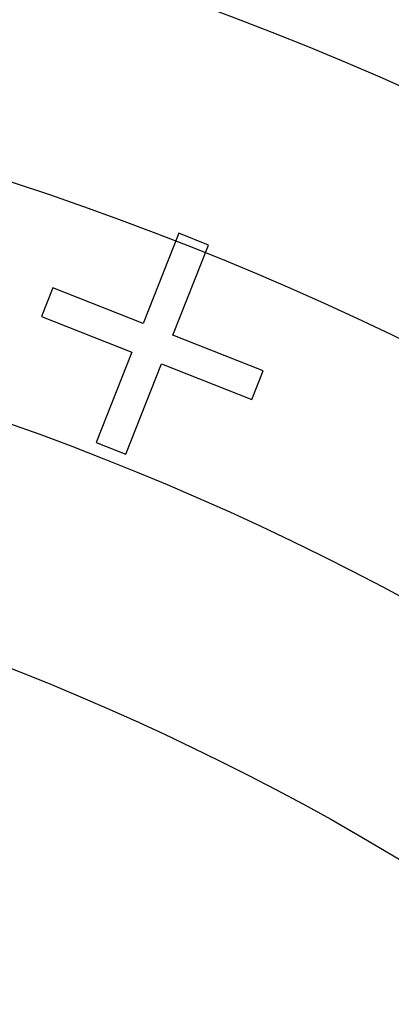
# Model space of a CAD drawing. Extents: x -39 to 39, y -158 to 0.
# Drawn here: x 8 to 11, y -101 to -92 of the extents above; entities that cross this region are included whole.
import ezdxf

# ---------------------------------------------------------------- set-up
doc = ezdxf.new("R2010")
doc.units = 0
doc.header["$LTSCALE"] = 20
doc.linetypes.add('VERDECKT', pattern=[0.375, 0.25, -0.125])
doc.layers.get('0').update_dxf_attribs({"linetype": 'CONTINUOUS'})
doc.layers.add('STEMPEL', color=3, linetype='CONTINUOUS')

# ---------------------------------------------------------------- blocks, each defined once
blk = doc.blocks.new('A$C4D901518')
at = {"color": 1, "linetype": 'VERDECKT'}
for p, q in [((-16.862049, 24.767809), (-17.173326, 23.980253)), ((-16.602042, 24.665042), (-16.862049, 24.767809)), ((-16.91332, 23.877487), (-16.602042, 24.665042)), ((-17.960882, 24.29153), (-18.059924, 24.040945)), ((-17.173326, 23.980253), (-17.960882, 24.29153)), ((-18.059924, 24.040945), (-17.272369, 23.729667)), ((-16.125764, 23.566209), (-16.91332, 23.877487)), ((-17.272369, 23.729667), (-17.583646, 22.942112)), ((-17.32364, 22.839346), (-17.012363, 23.626901)), ((-17.012363, 23.626901), (-16.224807, 23.315624)), ((-16.224807, 23.315624), (-16.125764, 23.566209)), ((-17.583646, 22.942112), (-17.32364, 22.839346))]:
    blk.add_line(p, q, dxfattribs=at)
at = {"color": 3, "linetype": 'CONTINUOUS'}
for radius in [39, 28.5, 26.5, 24.5, 22.5]:
    blk.add_circle((-26.5, 0), radius, dxfattribs=at)
at = {"color": 1, "linetype": 'VERDECKT'}
for radius in [35, 31, 30, 29.003031]:
    blk.add_circle((-26.5, 0), radius, dxfattribs=at)

msp = doc.modelspace()

# ---------------------------------------------------------------- block references
at = {"layer": 'STEMPEL'}
msp.add_blockref('A$C4D901518', (26.5, -119), dxfattribs=at)

doc.saveas('drawing.dxf')
